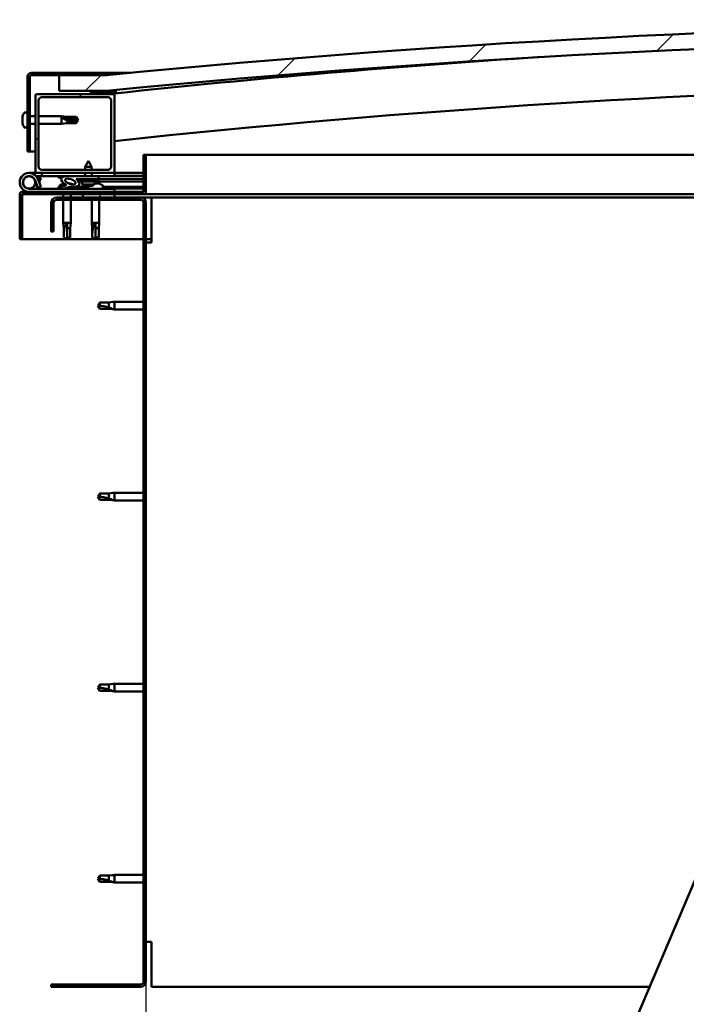
# Model space of a CAD drawing. Units: millimetres. Extents: x -6451 to 24374, y 3097 to 8837.
# Drawn here: x -6169 to -5746, y 6989 to 7613 of the extents above; entities that cross this region are included whole.
import ezdxf

# ---------------------------------------------------------------- set-up
doc = ezdxf.new("R2010")
doc.units = ezdxf.units.MM
doc.header["$LTSCALE"] = 25
for name, color, linetype, lineweight in [('Dimension (ISO)', 7, 'Continuous', 25), ('Hatch (ISO)', 7, 'Continuous', 18), ('Visible (ISO)', 7, 'Continuous', 50)]:
    doc.layers.add(name, color=color, linetype=linetype, lineweight=lineweight)
doc.styles.add('Note Text (ISO)', font='tahoma.ttf')
doc.dimstyles.new('Default (ISO)', dxfattribs={"dimscale": 25, "dimtxt": 3.5, "dimasz": 2.5, "dimexe": 3.175, "dimexo": 0, "dimgap": 0.762, "dimtad": 1, "dimrnd": 1e-08, "dimzin": 0, "dimtxsty": 'Note Text (ISO)', "dimcen": 0.09, "dimdle": 10, "dimclrd": 256, "dimclre": 256, "dimclrt": 256, "dimazin": 0, "dimtfac": 1.001486, "dimtmove": 0, "dimatfit": 3, "dimfxl": 1, "dimtolj": 1, "dimtzin": 0, "dimlwd": -1, "dimlwe": -1, "dimarcsym": 0})
pattern_1 = [(60, (0, 0), (-68.74075, 39.6875), [])]
pattern_2 = [(135.0002, (0, 0), (-56.1264, -56.1268), [])]
pattern_3 = [(45, (0, 0), (-56.1266, 56.1266), [])]

# ---------------------------------------------------------------- blocks, each defined once
blk = doc.blocks.new('*D8')
at = {"layer": 'Defpoints', "color": 0, "transparency": 16777216}
for p in [(-6088.75, 7003.68), (-3288.75, 7003.68), (-3288.75, 6584.05)]:
    blk.add_point(p, dxfattribs=at)
at = {"layer": 'Dimension (ISO)', "transparency": 16777216}
for p, q in [((-6088.75, 7003.68), (-6088.75, 6504.67)), ((-3288.75, 7003.68), (-3288.75, 6504.67)), ((-6026.25, 6584.05), (-3351.25, 6584.05))]:
    blk.add_line(p, q, dxfattribs=at)
for points in [[(-6026.25, 6594.46), (-6026.25, 6573.63), (-6088.75, 6584.05)], [(-3351.25, 6594.46), (-3351.25, 6573.63), (-3288.75, 6584.05)]]:
    blk.add_solid(points, dxfattribs=at)
at = {"layer": 'Dimension (ISO)', "transparency": 16777216, "insert": (-4714.51, 6694.59), "char_height": 87.5, "attachment_point": 1, "style": 'Note Text (ISO)'}
blk.add_mtext('\\A1;2800', dxfattribs=at)

msp = doc.modelspace()

# ---------------------------------------------------------------- hatches: boundary and pattern name
at = {"layer": 'Hatch (ISO)'}
h = msp.add_hatch(dxfattribs=at)
h.set_pattern_fill('ANSI31', color=256, scale=635, style=0)
h.set_pattern_definition(pattern_3)
edge = h.paths.add_edge_path()
edge.add_line((-4763.75, 7567.68), (-4733.75, 7567.68))
edge.add_line((-4733.75, 7567.68), (-4733.75, 7577.68))
edge.add_line((-4733.75, 7577.68), (-4763.75, 7577.68))
edge.add_ellipse((-5438.75, 690.77), major_axis=(675, 6886.91), ratio=1, start_angle=0, end_angle=11.195594)
edge.add_line((-6113.75, 7577.68), (-6143.75, 7577.68))
edge.add_line((-6143.75, 7577.68), (-6143.75, 7567.68))
edge.add_line((-6143.75, 7567.68), (-6113.75, 7567.68))
edge.add_ellipse((-5438.75, 680.77), major_axis=(-675, 6886.91), ratio=1, start_angle=348.804406, end_angle=360, ccw=False)
h = msp.add_hatch(dxfattribs=at)
h.set_pattern_fill('ANSI31', color=256, scale=635, angle=105.00025, style=0)
h.set_pattern_definition([(150.0002, (0, 0), (-39.6872, -68.74094), [])])
edge = h.paths.add_edge_path()
edge.add_line((-6113.75, 7579.18), (-6161.25, 7579.18))
edge.add_ellipse((-6161.25, 7576.68), major_axis=(0, 2.5), ratio=1, start_angle=0, end_angle=90)
edge.add_line((-6163.75, 7576.68), (-6163.75, 7529.18))
edge.add_line((-6163.75, 7529.18), (-6162.25, 7529.18))
edge.add_line((-6162.25, 7529.18), (-6162.25, 7576.68))
edge.add_ellipse((-6161.25, 7576.68), major_axis=(-1, 0), ratio=1, start_angle=270, end_angle=360, ccw=False)
edge.add_line((-6161.25, 7577.68), (-6143.75, 7577.68))
edge.add_line((-6143.75, 7577.68), (-6113.75, 7577.68))
edge.add_line((-6113.75, 7577.68), (-6113.75, 7579.18))
h = msp.add_hatch(dxfattribs=at)
h.set_pattern_fill('ANSI31', color=256, scale=635, style=0)
h.set_pattern_definition(pattern_3)
edge = h.paths.add_edge_path()
edge.add_line((-6109.75, 7565.68), (-6123.65, 7565.68))
edge.add_line((-6123.65, 7565.68), (-6157.75, 7565.68))
edge.add_ellipse((-6157.75, 7564.68), major_axis=(0, 1), ratio=1, start_angle=0, end_angle=90)
edge.add_line((-6158.75, 7564.68), (-6158.75, 7516.68))
edge.add_ellipse((-6157.75, 7516.68), major_axis=(-1, 0), ratio=1, start_angle=0, end_angle=90)
edge.add_line((-6157.75, 7515.68), (-6109.75, 7515.68))
edge.add_ellipse((-6109.75, 7516.68), major_axis=(0, -1), ratio=1, start_angle=0, end_angle=90)
edge.add_line((-6108.75, 7516.68), (-6108.75, 7564.68))
edge.add_ellipse((-6109.75, 7564.68), major_axis=(1, 0), ratio=1, start_angle=0, end_angle=90)
edge = h.paths.add_edge_path(flags=0)
edge.add_line((-6112.75, 7517.68), (-6154.75, 7517.68))
edge.add_ellipse((-6154.75, 7519.68), major_axis=(0, -2), ratio=1, start_angle=270, end_angle=360, ccw=False)
edge.add_line((-6156.75, 7519.68), (-6156.75, 7561.68))
edge.add_ellipse((-6154.75, 7561.68), major_axis=(-2, 0), ratio=1, start_angle=270, end_angle=360, ccw=False)
edge.add_line((-6154.75, 7563.68), (-6112.75, 7563.68))
edge.add_ellipse((-6112.75, 7561.68), major_axis=(0, 2), ratio=1, start_angle=270, end_angle=360, ccw=False)
edge.add_line((-6110.75, 7561.68), (-6110.75, 7519.68))
edge.add_ellipse((-6112.75, 7519.68), major_axis=(2, 0), ratio=1, start_angle=270, end_angle=360, ccw=False)
h = msp.add_hatch(dxfattribs=at)
h.set_pattern_fill('ANSI31', color=256, scale=635, angle=90.00021, style=0)
h.set_pattern_definition(pattern_2)
edge = h.paths.add_edge_path()
edge.add_line((-4768.65, 7565.68), (-4767.75, 7565.68))
edge.add_line((-4767.75, 7565.68), (-4753.85, 7565.68))
edge.add_ellipse((-4753.85, 7565.78), major_axis=(0, -0.1), ratio=1, start_angle=0, end_angle=90)
edge.add_line((-4753.75, 7565.78), (-4753.75, 7567.39))
edge.add_ellipse((-4753.85, 7567.39), major_axis=(0.1, 0), ratio=1, start_angle=0, end_angle=86.98358)
edge.add_ellipse((-4761.25, 7426.96), major_axis=(7.41, 140.53), ratio=1, start_angle=0, end_angle=6.03285)
edge.add_ellipse((-4768.65, 7567.39), major_axis=(-0.0053, 0.0999), ratio=1, start_angle=0, end_angle=86.98358)
edge.add_line((-4768.75, 7567.39), (-4768.75, 7565.78))
edge.add_ellipse((-4768.65, 7565.78), major_axis=(-0.1, 0), ratio=1, start_angle=0, end_angle=90)
edge = h.paths.add_edge_path(flags=0)
edge.add_line((-4767.75, 7566.37), (-4767.75, 7566.47))
edge.add_ellipse((-4761.25, 7355.27), major_axis=(-6.5, 211.2), ratio=1, start_angle=356.47438, end_angle=360, ccw=False)
edge.add_line((-4754.75, 7566.47), (-4754.75, 7566.37))
edge.add_line((-4754.75, 7566.37), (-4767.75, 7566.37))
edge = h.paths.add_edge_path()
edge.add_ellipse((-6116.25, 7426.96), major_axis=(7.41, 140.53), ratio=1, start_angle=0, end_angle=6.03285)
edge.add_ellipse((-6123.65, 7567.39), major_axis=(-0.0053, 0.0999), ratio=1, start_angle=0, end_angle=86.98358)
edge.add_line((-6123.75, 7567.39), (-6123.75, 7565.78))
edge.add_ellipse((-6123.65, 7565.78), major_axis=(-0.1, 0), ratio=1, start_angle=0, end_angle=90)
edge.add_line((-6123.65, 7565.68), (-6109.75, 7565.68))
edge.add_line((-6109.75, 7565.68), (-6108.85, 7565.68))
edge.add_ellipse((-6108.85, 7565.78), major_axis=(0, -0.1), ratio=1, start_angle=0, end_angle=90)
edge.add_line((-6108.75, 7565.78), (-6108.75, 7567.39))
edge.add_ellipse((-6108.85, 7567.39), major_axis=(0.1, 0), ratio=1, start_angle=0, end_angle=86.98358)
edge = h.paths.add_edge_path(flags=0)
edge.add_ellipse((-6116.25, 7355.27), major_axis=(-6.5, 211.2), ratio=1, start_angle=356.47438, end_angle=360)
edge.add_line((-6122.75, 7566.47), (-6122.75, 7566.37))
edge.add_line((-6122.75, 7566.37), (-6109.75, 7566.37))
edge.add_line((-6109.75, 7566.37), (-6109.75, 7566.47))
h = msp.add_hatch(dxfattribs=at)
h.set_pattern_fill('ANSI31', color=256, scale=635, angle=14.99998, style=0)
h.set_pattern_definition(pattern_1)
edge = h.paths.add_edge_path()
edge.add_ellipse((-6136.68, 7510.28), major_axis=(5.67, -1.95), ratio=0.5, start_angle=112.67817, end_angle=166.16787)
edge.add_line((-6141.96, 7512.85), (-6144.01, 7513.64))
edge.add_spline(control_points=[(-6144.01, 7513.64), (-6144.09, 7513.61), (-6144.18, 7513.56), (-6144.32, 7513.48), (-6144.39, 7513.43), (-6144.47, 7513.34), (-6144.49, 7513.31), (-6144.52, 7513.25), (-6144.53, 7513.22), (-6144.53, 7513.16), (-6144.52, 7513.12), (-6144.49, 7513.05), (-6144.47, 7513.01), (-6144.43, 7512.97)], knot_values=[-0.095078, -0.095078, -0.095078, -0.095078, -0.067507, -0.067507, -0.044884, -0.044884, -0.03299, -0.03299, -0.023933, -0.023933, -0.01425, -0.01425, 0, 0, 0, 0], degree=3, periodic=0)
edge.add_line((-6144.43, 7512.97), (-6142.35, 7512.26))
edge.add_ellipse((-6136.68, 7510.28), major_axis=(5.67, -1.95), ratio=0.5, start_angle=179.52448, end_angle=249.2058)
edge.add_spline(control_points=[(-6139.6, 7508.32), (-6139.55, 7508.31), (-6139.49, 7508.28), (-6139.41, 7508.25), (-6139.38, 7508.23), (-6139.34, 7508.2), (-6139.33, 7508.18), (-6139.32, 7508.16), (-6139.32, 7508.15), (-6139.31, 7508.13), (-6139.31, 7508.12), (-6139.32, 7508.09), (-6139.33, 7508.07), (-6139.36, 7508.04), (-6139.38, 7508.02), (-6139.55, 7507.88), (-6139.87, 7507.76), (-6141.06, 7507.38), (-6142.13, 7507.11), (-6143.55, 7506.69), (-6144.02, 7506.53), (-6144.41, 7506.34), (-6144.5, 7506.28), (-6144.59, 7506.21), (-6144.61, 7506.18), (-6144.64, 7506.14), (-6144.65, 7506.12), (-6144.65, 7506.09), (-6144.66, 7506.08), (-6144.65, 7506.05), (-6144.65, 7506.04), (-6144.63, 7506.01), (-6144.61, 7505.99), (-6144.56, 7505.95), (-6144.52, 7505.93), (-6144.33, 7505.84), (-6144.09, 7505.8), (-6142.87, 7505.65), (-6140.78, 7505.68), (-6137.83, 7506.46), (-6137.25, 7506.76), (-6136.62, 7506.99), (-6136.46, 7507.04), (-6136.09, 7507.06), (-6135.9, 7507.03), (-6135.65, 7506.95)], knot_values=[-1.196416, -1.196416, -1.196416, -1.196416, -1.168442, -1.168442, -1.153511, -1.153511, -1.146117, -1.146117, -1.140755, -1.140755, -1.135241, -1.135241, -1.127479, -1.127479, -1.113703, -1.113703, -1.024171, -1.024171, -0.857948, -0.857948, -0.763901, -0.763901, -0.736103, -0.736103, -0.725403, -0.725403, -0.719671, -0.719671, -0.71523, -0.71523, -0.710435, -0.710435, -0.703319, -0.703319, -0.689565, -0.689565, -0.632778, -0.632778, -0.31591, -0.31591, -0.146513, -0.146513, -0.078121, -0.078121, 0, 0, 0, 0], degree=3, periodic=0)
edge.add_ellipse((-6136.68, 7510.28), major_axis=(5.67, -1.95), ratio=0.5, start_angle=290.04812, end_angle=394.97455)
edge.add_ellipse((-6136.68, 7510.28), major_axis=(5.67, -1.95), ratio=0.5, start_angle=34.97455, end_angle=40.79812)
edge.add_ellipse((-6136.68, 7510.28), major_axis=(5.67, -1.95), ratio=0.5, start_angle=40.79812, end_angle=60.82422)
edge.add_line((-6133.06, 7511.81), (-6131.75, 7511.81))
edge.add_line((-6131.75, 7511.81), (-6118.75, 7511.83))
edge.add_line((-6118.75, 7511.83), (-6118.75, 7513.68))
edge.add_line((-6118.75, 7513.68), (-6137.97, 7513.65))
edge = h.paths.add_edge_path(flags=0)
edge.add_ellipse((-6136.68, 7510.28), major_axis=(-3.31, 1.14), ratio=0.428571, start_angle=0, end_angle=360)
h = msp.add_hatch(dxfattribs=at)
h.set_pattern_fill('ANSI31', color=256, scale=635, angle=90.00021, style=0)
h.set_pattern_definition(pattern_2)
h.paths.add_polyline_path([(-6131.75, 7511.81), (-6131.75, 7510.66), (-6131.75, 7510.31), (-6131.47, 7510.31), (-6118.75, 7510.33), (-6118.75, 7511.83)])
h = msp.add_hatch(dxfattribs=at)
h.set_pattern_fill('ANSI31', color=256, scale=635, angle=75.00018, style=0)
h.set_pattern_definition([(120.0002, (0, 0), (-68.74064, -39.6877), [])])
edge = h.paths.add_edge_path()
edge.add_line((-6148.75, 7496.68), (-6148.75, 7478.68))
edge.add_line((-6148.75, 7478.68), (-6147.25, 7478.68))
edge.add_line((-6147.25, 7478.68), (-6147.25, 7496.68))
edge.add_ellipse((-6145.25, 7496.68), major_axis=(-2, 0), ratio=1, start_angle=270, end_angle=360, ccw=False)
edge.add_line((-6145.25, 7498.68), (-6092.25, 7498.68))
edge.add_ellipse((-6092.25, 7496.68), major_axis=(0, 2), ratio=1, start_angle=270, end_angle=360, ccw=False)
edge.add_line((-6090.25, 7496.68), (-6090.25, 7003.68))
edge.add_ellipse((-6092.25, 7003.68), major_axis=(2, 0), ratio=1, start_angle=270, end_angle=360, ccw=False)
edge.add_line((-6092.25, 7001.68), (-6148.75, 7001.68))
edge.add_line((-6148.75, 7001.68), (-6148.75, 7000.18))
edge.add_line((-6148.75, 7000.18), (-6092.25, 7000.18))
edge.add_ellipse((-6092.25, 7003.68), major_axis=(0, -3.5), ratio=1, start_angle=0, end_angle=90)
edge.add_line((-6088.75, 7003.68), (-6088.75, 7496.68))
edge.add_ellipse((-6092.25, 7496.68), major_axis=(3.5, 0), ratio=1, start_angle=0, end_angle=90)
edge.add_line((-6092.25, 7500.18), (-6108.75, 7500.18))
edge.add_line((-6108.75, 7500.18), (-6128.75, 7500.18))
edge.add_line((-6128.75, 7500.18), (-6145.25, 7500.18))
edge.add_ellipse((-6145.25, 7496.68), major_axis=(0, 3.5), ratio=1, start_angle=0, end_angle=90)
h = msp.add_hatch(dxfattribs=at)
h.set_pattern_fill('ANSI31', color=256, scale=635, angle=14.99998, style=0)
h.set_pattern_definition(pattern_1)
h.paths.add_polyline_path([(-6108.75, 7500.18), (-6108.75, 7502.18), (-6128.75, 7502.18), (-6128.75, 7500.18)])
h.paths.add_polyline_path([(-4748.75, 7500.18), (-4748.75, 7501.68), (-4748.75, 7502.18), (-4768.75, 7502.18), (-4768.75, 7501.68), (-4768.75, 7500.18)])

# ---------------------------------------------------------------- linework, layer by layer
at = {"layer": 'Visible (ISO)'}
for p, q in [((-6113.75, 7579.18), (-6161.25, 7579.18)), ((-6161.25, 7577.68), (-6113.75, 7577.68)), ((-6113.75, 7577.68), (-6143.75, 7577.68)), ((-6143.75, 7577.68), (-6143.75, 7567.68)), ((-6113.75, 7579.18), (-6098.27, 7579.18)), ((-6113.75, 7577.68), (-6113.75, 7579.18)), ((-6163.75, 7576.68), (-6163.75, 7529.18)), ((-6162.25, 7529.18), (-6162.25, 7576.68)), ((-6109.75, 7565.68), (-6157.75, 7565.68)), ((-6143.75, 7567.68), (-6113.75, 7567.68)), ((-6123.75, 7567.39), (-6123.75, 7565.78)), ((-6123.65, 7565.68), (-6108.85, 7565.68)), ((-6122.75, 7566.37), (-6122.75, 7566.47)), ((-6109.75, 7566.37), (-6122.75, 7566.37)), ((-6109.75, 7566.47), (-6109.75, 7566.37)), ((-6108.75, 7565.68), (-6108.85, 7565.68)), ((-6108.75, 7565.78), (-6108.75, 7567.39)), ((-6108.75, 7565.78), (-6108.75, 7564.68)), ((-6107.75, 7567.49), (-6107.75, 7567.68)), ((-6107.75, 7567.39), (-6107.75, 7567.49)), ((-6107.75, 7567.39), (-6107.75, 7566.13)), ((-6158.75, 7564.68), (-6158.75, 7516.68)), ((-6156.75, 7519.68), (-6156.75, 7561.68)), ((-6154.75, 7563.68), (-6112.75, 7563.68)), ((-6110.75, 7561.68), (-6110.75, 7519.68)), ((-6108.75, 7516.68), (-6108.75, 7564.68)), ((-6165.64, 7553.93), (-6163.75, 7553.93)), ((-6166.99, 7550.91), (-6166.99, 7551.39)), ((-6166.99, 7550.91), (-6166.99, 7550.85)), ((-6166.99, 7550.73), (-6166.99, 7550.85)), ((-6166.99, 7550.61), (-6166.99, 7550.73)), ((-6166.99, 7550.73), (-6166.98, 7550.73)), ((-6166.99, 7548.85), (-6166.99, 7550.61)), ((-6166.99, 7548.44), (-6166.99, 7548.85)), ((-6166.99, 7547.13), (-6166.99, 7548.44)), ((-6166.99, 7547.13), (-6166.99, 7547.01)), ((-6166.99, 7546.97), (-6166.99, 7547.01)), ((-6162.25, 7551.58), (-6158.75, 7551.58)), ((-6162.25, 7546.78), (-6158.75, 7546.78)), ((-6156.75, 7551.58), (-6142.25, 7551.58)), ((-6156.75, 7546.78), (-6142.25, 7546.78)), ((-6142.25, 7546.78), (-6142.25, 7551.58)), ((-6138.68, 7551.23), (-6142.25, 7551.58)), ((-6138.68, 7547.13), (-6142.25, 7546.78)), ((-6141.32, 7550.84), (-6138.68, 7550.65)), ((-6138.68, 7550.65), (-6138.68, 7551.23)), ((-6138.68, 7551.23), (-6132.93, 7551.23)), ((-6138.68, 7550.65), (-6132.93, 7550.65)), ((-6138.68, 7547.13), (-6138.68, 7548.94)), ((-6138.68, 7547.13), (-6132.93, 7547.13)), ((-6132.93, 7550.65), (-6132.93, 7551.23)), ((-6131.75, 7549.18), (-6132.93, 7551.23)), ((-6132.93, 7550.65), (-6131.75, 7549.18)), ((-6131.75, 7549.18), (-6132.93, 7547.13)), ((-6132.93, 7547.13), (-6132.93, 7547.85)), ((-6165.64, 7544.43), (-6163.75, 7544.43)), ((-6163.75, 7529.18), (-6162.25, 7529.18)), ((-6158.75, 7529.18), (-6162.25, 7529.18)), ((-6125.26, 7523.32), (-6127.36, 7519.62)), ((-6125.26, 7523.32), (-6123.16, 7519.63)), ((-6090.25, 7527.18), (-6090.25, 7503.78)), ((-6088.75, 7527.18), (-6090.25, 7527.18)), ((-6088.75, 7527.18), (-5546.09, 7527.18)), ((-6088.75, 7503.78), (-6088.75, 7527.18)), ((-6162.75, 7515.68), (-6157.75, 7515.68)), ((-6157.75, 7515.68), (-6109.75, 7515.68)), ((-6112.75, 7517.68), (-6154.75, 7517.68)), ((-6154.75, 7515.68), (-6154.75, 7513.68)), ((-6123.16, 7519.63), (-6127.36, 7519.62)), ((-6127.36, 7517.68), (-6127.36, 7519.62)), ((-6127.35, 7513.67), (-6127.35, 7515.68)), ((-6123.16, 7517.68), (-6123.16, 7519.63)), ((-6123.15, 7513.67), (-6123.15, 7515.68)), ((-6109.75, 7515.68), (-6108.75, 7515.68)), ((-6108.75, 7515.68), (-6108.75, 7513.68)), ((-6090.25, 7515.68), (-6108.75, 7515.68)), ((-6158.99, 7511.05), (-6157.22, 7506.18)), ((-6158.99, 7508.31), (-6158.49, 7509.68)), ((-6154.75, 7513.68), (-6158.28, 7513.68)), ((-6157.46, 7512.51), (-6157.22, 7513.18)), ((-6157.22, 7513.18), (-6155.34, 7512.5)), ((-6155.34, 7506.86), (-6157.11, 7511.73)), ((-6155.34, 7512.5), (-6156.37, 7509.68)), ((-6154.75, 7513.68), (-6139.9, 7513.68)), ((-6144.43, 7512.97), (-6142.35, 7512.26)), ((-6140.13, 7513.65), (-6144.01, 7513.64)), ((-6141.96, 7512.85), (-6144.01, 7513.64)), ((-6140.96, 7508.92), (-6140.76, 7508.92)), ((-6140.62, 7508.92), (-6140.76, 7508.92)), ((-6140.62, 7508.92), (-6140.54, 7508.92)), ((-6140.54, 7508.92), (-6140.53, 7508.92)), ((-6138.21, 7513.68), (-6127.35, 7513.68)), ((-6118.75, 7513.68), (-6137.97, 7513.65)), ((-6137.32, 7508.92), (-6136.96, 7508.92)), ((-6136.96, 7508.92), (-6136.88, 7508.92)), ((-6136.74, 7508.92), (-6136.88, 7508.92)), ((-6136.74, 7508.92), (-6136.54, 7508.92)), ((-6133.06, 7511.81), (-6118.75, 7511.83)), ((-6118.75, 7511.83), (-6131.75, 7511.81)), ((-6131.75, 7511.81), (-6131.75, 7510.31)), ((-6131.75, 7510.31), (-6118.75, 7510.33)), ((-6129.08, 7508.47), (-6129.25, 7510.32)), ((-6123.15, 7513.68), (-6108.75, 7513.68)), ((-6121.4, 7508.48), (-6121.25, 7510.33)), ((-6121.37, 7508.92), (-6120.96, 7508.92)), ((-6120.54, 7508.92), (-6118.96, 7508.92)), ((-6118.96, 7508.92), (-6118.88, 7508.92)), ((-6118.74, 7508.92), (-6118.88, 7508.92)), ((-6118.75, 7511.83), (-6118.75, 7513.68)), ((-6118.75, 7511.83), (-6090.25, 7511.87)), ((-6118.75, 7511.83), (-6090.25, 7511.87)), ((-6118.75, 7510.33), (-6118.75, 7511.83)), ((-6118.75, 7510.33), (-6090.25, 7510.37)), ((-6118.74, 7508.92), (-6118.54, 7508.92)), ((-6108.75, 7513.77), (-6090.25, 7513.8)), ((-6108.75, 7513.69), (-6090.25, 7513.72)), ((-6090.35, 7503.68), (-6167.15, 7503.68)), ((-6108.75, 7505.68), (-6162.75, 7505.68)), ((-6157.22, 7506.18), (-6155.34, 7506.86)), ((-6143.5, 7507.57), (-6143.5, 7506.7)), ((-6143.5, 7505.74), (-6143.5, 7505.68)), ((-6134, 7506.85), (-6134, 7505.68)), ((-6134, 7506.84), (-6125.5, 7506.85)), ((-6134, 7505.73), (-6125.5, 7505.74)), ((-6121.4, 7508.48), (-6129.08, 7508.47)), ((-6127.38, 7507.59), (-6127.36, 7507.59)), ((-6125.95, 7507.29), (-6125.95, 7507.31)), ((-6125.71, 7507.6), (-6124.77, 7507.6)), ((-6125.54, 7507.31), (-6125.52, 7507.6)), ((-6125.5, 7507.57), (-6125.5, 7505.68)), ((-6124.94, 7507.31), (-6124.96, 7507.6)), ((-6124.53, 7507.29), (-6124.53, 7507.31)), ((-6123.12, 7507.6), (-6123.1, 7507.6)), ((-6116, 7507.57), (-6116, 7505.68)), ((-6116, 7506.87), (-6090.25, 7506.9)), ((-6116, 7505.75), (-6090.25, 7505.79)), ((-6108.75, 7503.68), (-6108.75, 7505.68)), ((-6168.75, 7502.18), (-6168.75, 7502.18)), ((-6168.75, 7502.08), (-6168.75, 7502.18)), ((-6168.75, 7502.08), (-6168.75, 7473.68)), ((-6167.25, 7473.68), (-6167.25, 7502.08)), ((-6167.15, 7502.18), (-6090.35, 7502.18)), ((-6148.75, 7496.68), (-6148.75, 7478.68)), ((-6147.25, 7478.68), (-6147.25, 7496.68)), ((-6092.25, 7500.18), (-6145.25, 7500.18)), ((-6145.25, 7498.68), (-6092.25, 7498.68)), ((-6141.15, 7502.18), (-6141.15, 7500.18)), ((-6141.15, 7498.68), (-6141.15, 7484.18)), ((-6136.35, 7502.18), (-6136.35, 7500.18)), ((-6136.35, 7498.68), (-6136.35, 7484.18)), ((-6108.75, 7502.18), (-6128.75, 7502.18)), ((-6128.75, 7502.18), (-6128.75, 7500.18)), ((-6128.75, 7500.18), (-6108.75, 7500.18)), ((-6123.15, 7498.68), (-6123.15, 7484.18)), ((-6118.35, 7498.68), (-6118.35, 7484.18)), ((-6108.75, 7500.18), (-6108.75, 7502.18)), ((-6085.25, 7500.18), (-6092.25, 7500.18)), ((-5556.69, 7502.18), (-6090.35, 7502.18)), ((-6090.25, 7496.68), (-6090.25, 7003.68)), ((-6088.75, 7003.68), (-6088.75, 7496.68)), ((-5557.54, 7500.18), (-6085.25, 7500.18)), ((-6085.25, 7500.18), (-6085.25, 7496.68)), ((-6085.25, 7496.68), (-6085.25, 7471.68)), ((-6141.15, 7484.18), (-6136.35, 7484.18)), ((-6140.8, 7480.61), (-6141.15, 7484.18)), ((-6136.7, 7480.61), (-6136.35, 7484.18)), ((-6123.15, 7484.18), (-6118.35, 7484.18)), ((-6122.8, 7480.61), (-6123.15, 7484.18)), ((-6118.7, 7480.61), (-6118.35, 7484.18)), ((-6148.75, 7478.68), (-6147.25, 7478.68)), ((-6140.8, 7480.61), (-6140.38, 7480.61)), ((-6140.8, 7480.61), (-6140.8, 7474.86)), ((-6138.75, 7483.25), (-6138.75, 7480.61)), ((-6138.75, 7480.61), (-6138.75, 7474.86)), ((-6138.75, 7480.61), (-6136.7, 7480.61)), ((-6136.7, 7480.61), (-6136.7, 7474.86)), ((-6122.8, 7480.61), (-6122.38, 7480.61)), ((-6122.8, 7480.61), (-6122.8, 7474.86)), ((-6120.75, 7483.25), (-6120.75, 7480.61)), ((-6120.75, 7480.61), (-6120.75, 7474.86)), ((-6120.75, 7480.61), (-6118.7, 7480.61)), ((-6118.7, 7480.61), (-6118.7, 7474.86)), ((-6168.75, 7473.68), (-6167.25, 7473.68)), ((-6090.25, 7473.68), (-6167.25, 7473.68)), ((-6140.8, 7474.86), (-6140.8, 7474.86)), ((-6138.75, 7473.68), (-6140.8, 7474.86)), ((-6138.75, 7474.86), (-6138.75, 7473.68)), ((-6138.75, 7474.86), (-6136.7, 7474.86)), ((-6138.75, 7473.68), (-6136.7, 7474.86)), ((-6122.8, 7474.86), (-6122.8, 7474.86)), ((-6120.75, 7473.68), (-6122.8, 7474.86)), ((-6120.75, 7474.86), (-6120.75, 7473.68)), ((-6120.75, 7474.86), (-6118.7, 7474.86)), ((-6120.75, 7473.68), (-6118.7, 7474.86)), ((-6085.25, 7473.68), (-6088.75, 7473.68)), ((-6088.75, 7471.68), (-6085.25, 7471.68)), ((-6109.68, 7433.99), (-6108.75, 7434.08)), ((-6108.75, 7434.08), (-6108.75, 7429.28)), ((-6090.25, 7434.08), (-6108.75, 7434.08)), ((-6118.07, 7433.73), (-6119.25, 7431.68)), ((-6118.07, 7429.63), (-6119.25, 7431.68)), ((-6118.07, 7433.73), (-6118.07, 7431.55)), ((-6112.32, 7433.73), (-6118.07, 7433.73)), ((-6112.32, 7429.63), (-6118.07, 7429.63)), ((-6109.68, 7433.99), (-6112.32, 7433.73)), ((-6112.32, 7433.73), (-6112.32, 7430.44)), ((-6109.68, 7429.37), (-6112.32, 7429.63)), ((-6109.68, 7429.37), (-6108.75, 7429.28)), ((-6090.25, 7429.28), (-6108.75, 7429.28)), ((-6118.07, 7312.73), (-6119.25, 7310.68)), ((-6118.07, 7308.63), (-6119.25, 7310.68)), ((-6118.07, 7312.73), (-6118.07, 7310.55)), ((-6112.32, 7312.73), (-6118.07, 7312.73)), ((-6109.68, 7312.99), (-6112.32, 7312.73)), ((-6112.32, 7312.73), (-6112.32, 7309.44)), ((-6109.68, 7312.99), (-6108.75, 7313.08)), ((-6108.75, 7313.08), (-6108.75, 7308.28)), ((-6090.25, 7313.08), (-6108.75, 7313.08)), ((-6112.32, 7308.63), (-6118.07, 7308.63)), ((-6109.68, 7308.37), (-6112.32, 7308.63)), ((-6109.68, 7308.37), (-6108.75, 7308.28)), ((-6090.25, 7308.28), (-6108.75, 7308.28)), ((-5911.87, 6664.95), (-5661.14, 7255.97)), ((-6118.07, 7191.73), (-6119.25, 7189.68)), ((-6118.07, 7191.73), (-6118.07, 7189.55)), ((-6112.32, 7191.73), (-6118.07, 7191.73)), ((-6109.68, 7191.99), (-6112.32, 7191.73)), ((-6112.32, 7191.73), (-6112.32, 7188.44)), ((-6109.68, 7191.99), (-6108.75, 7192.08)), ((-6108.75, 7192.08), (-6108.75, 7187.28)), ((-6090.25, 7192.08), (-6108.75, 7192.08)), ((-6118.07, 7187.63), (-6119.25, 7189.68)), ((-6112.32, 7187.63), (-6118.07, 7187.63)), ((-6109.68, 7187.37), (-6112.32, 7187.63)), ((-6109.68, 7187.37), (-6108.75, 7187.28)), ((-6090.25, 7187.28), (-6108.75, 7187.28)), ((-6118.07, 7070.73), (-6119.25, 7068.68)), ((-6118.07, 7066.63), (-6119.25, 7068.68)), ((-6118.07, 7070.73), (-6118.07, 7068.55)), ((-6112.32, 7070.73), (-6118.07, 7070.73)), ((-6112.32, 7066.63), (-6118.07, 7066.63)), ((-6109.68, 7070.99), (-6112.32, 7070.73)), ((-6112.32, 7070.73), (-6112.32, 7067.44)), ((-6109.68, 7066.37), (-6112.32, 7066.63)), ((-6109.68, 7070.99), (-6108.75, 7071.08)), ((-6109.68, 7066.37), (-6108.75, 7066.28)), ((-6108.75, 7071.08), (-6108.75, 7066.28)), ((-6090.25, 7071.08), (-6108.75, 7071.08)), ((-6090.25, 7066.28), (-6108.75, 7066.28)), ((-6085.25, 7028.68), (-6088.75, 7028.68)), ((-6085.25, 7028.68), (-6085.25, 7003.68)), ((-6085.25, 7000.18), (-6085.25, 7003.68)), ((-6092.25, 7001.68), (-6148.75, 7001.68)), ((-6148.75, 7001.68), (-6148.75, 7000.18)), ((-6148.75, 7000.18), (-6092.25, 7000.18)), ((-6085.25, 7000.18), (-5769.66, 7000.18))]:
    msp.add_line(p, q, dxfattribs=at)
msp.add_circle((-6162.75, 7509.68), 3.9, dxfattribs=at)
for centre, radius, start, end in [((-5438.75, 690.77), 6919.91, 84.402203, 95.597797), ((-5438.75, 680.77), 6919.91, 84.402203, 95.597797), ((-5438.75, 1319.13), 6282.72, 93.645616, 96.121759), ((-6161.25, 7576.68), 2.5, 90, 180), ((-6161.25, 7576.68), 1, 90, 180), ((-6157.75, 7564.68), 1, 90, 180), ((-6123.65, 7567.39), 0.1, 93.01642, 180), ((-6123.65, 7565.78), 0.1, 180, 270), ((-6116.25, 7426.96), 140.73, 86.98358, 93.01642), ((-6116.25, 7355.27), 211.3, 88.23719, 91.76281), ((-6109.75, 7564.68), 1, 0, 90), ((-6108.85, 7567.39), 0.1, 0, 86.98358), ((-6108.85, 7565.78), 0.1, 270, 0), ((-5438.75, 1319.13), 6252.72, 91.009818, 96.151243), ((-6154.75, 7561.68), 2, 90, 180), ((-6112.75, 7561.68), 2, 0, 90), ((-6159.3, 7549.18), 8, 144.31467, 163.99232), ((-6165.64, 7553.73), 0.2, 90, 144.31467), ((-6159.3, 7549.18), 8, 196.00768, 215.68533), ((-6165.64, 7544.63), 0.2, 215.68533, 270), ((-6162.75, 7509.68), 6, 20, 270), ((-6157.75, 7516.68), 1, 180, 270), ((-6154.75, 7519.68), 2, 180, 270), ((-6112.75, 7519.68), 2, 270, 0), ((-6109.75, 7516.68), 1, 270, 0), ((-6162.75, 7509.68), 4, 20, 270), ((-6138.75, 7501.23), 8, 106.00768, 125.68533), ((-6138.75, 7501.23), 8, 64.98648, 73.99232), ((-6120.75, 7501.23), 8, 54.31467, 73.99232), ((-6167.15, 7502.08), 1.6, 90, 180), ((-6162.75, 7509.68), 4, 270, 340), ((-6162.75, 7509.68), 6, 318.18969, 331.81031), ((-6143.3, 7507.57), 0.2, 125.68533, 180), ((-6125.25, 7513.72), 6.5, 233.88735, 250.20145), ((-6127.38, 7507.8), 0.206, 250.20145, 270.08297), ((-6125.3, 7507.57), 0.2, 171.03494, 180), ((-6123.1, 7507.81), 0.206, 270.08297, 289.9645), ((-6125.25, 7513.72), 6.5, 289.9645, 306.2786), ((-6116.2, 7507.57), 0.2, 0, 54.31467), ((-6090.35, 7503.78), 0.1, 270, 0), ((-6090.35, 7503.78), 1.6, 270, 0), ((-6167.15, 7502.08), 0.1, 90, 180), ((-6145.25, 7496.68), 3.5, 90, 180), ((-6145.25, 7496.68), 2, 90, 180), ((-6092.25, 7496.68), 3.5, 0, 90), ((-6092.25, 7496.68), 2, 0, 90), ((-6092.25, 7003.68), 2, 270, 0), ((-6092.25, 7003.68), 3.5, 270, 0)]:
    msp.add_arc(centre, radius, start, end, dxfattribs=at)
for centre, major_axis, ratio, start_param, end_param in [((-6131.75, 7564.27), (21, 0), 0.718666, 4.239024, 4.712389), ((-6136.68, 7510.28), (5.67, -1.95), 0.5, 3.133293, 4.349462), ((-6136.68, 7510.28), (5.67, -1.95), 0.5, 1.966605, 2.900176), ((-6136.68, 7510.28), (5.67, -1.95), 0.5, 5.062295, 7.344768), ((-6125.33, 7513.68), (-2.83, 5.83), 0.979749, 2.351624, 2.529771), ((-6126.96, 7512.18), (3.84, -4.25), 0.664926, 5.510896, 5.582433), ((-6123.2, 7512.19), (-3.43, -4.58), 0.554863, 0.162804, 0.234341), ((-6126.21, 7506.96), (-0.224, -0.452), 0.299538, 2.511352, 2.574157), ((-6124.81, 7513.68), (-0.57, -6.46), 0.180266, 5.951633, 6.12978), ((-6125.69, 7513.68), (0.58, -6.46), 0.180266, 0.153405, 0.331552), ((-6123.54, 7512.19), (3.83, 4.26), 0.664926, 3.842345, 3.913882), ((-6127.3, 7512.18), (3.45, -4.57), 0.554863, 6.048844, 6.120382), ((-6124.27, 7506.97), (-0.226, 0.452), 0.299538, 0.567435, 0.630241), ((-6125.17, 7513.68), (-2.81, -5.84), 0.979749, 0.611822, 0.789969)]:
    msp.add_ellipse(centre, major_axis=major_axis, ratio=ratio, start_param=start_param, end_param=end_param, dxfattribs=at)
msp.add_ellipse((-6136.68, 7510.28), major_axis=(-3.31, 1.14), ratio=0.428571, dxfattribs=at)
for points, knots in [([(-6113.75, 7577.68), (-6113.72, 7577.68), (-6113.68, 7577.69), (-6113.51, 7577.7), (-6113.35, 7577.72), (-6113.11, 7577.74), (-6113.03, 7577.75), (-6112.96, 7577.76), (-6112.94, 7577.76), (-6112.93, 7577.76), (-6112.93, 7577.76), (-6112.93, 7577.76), (-6112.93, 7577.76), (-6112.93, 7577.76), (-6112.93, 7577.76), (-6112.93, 7577.76), (-6112.93, 7577.76), (-6112.93, 7577.76), (-6112.93, 7577.76), (-6112.93, 7577.76), (-6112.93, 7577.76), (-6112.93, 7577.76), (-6112.93, 7577.76), (-6112.95, 7577.76), (-6112.97, 7577.76), (-6113.01, 7577.75), (-6113.04, 7577.75), (-6113.15, 7577.74), (-6113.24, 7577.73), (-6113.47, 7577.71), (-6113.61, 7577.69), (-6113.75, 7577.68)], [0.2737002, 0.2737002, 0.2737002, 0.2737002, 0.4531081, 0.4531081, 0.7243303, 0.7243303, 0.927766, 0.927766, 1.0040023, 1.0040023, 1.004449, 1.004449, 1.0048029, 1.0048029, 1.004892, 1.004892, 1.0049143, 1.0049143, 1.0049366, 1.0049366, 1.0049816, 1.0049816, 1.0053417, 1.0053417, 1.0110026, 1.0110026, 1.0194933, 1.0194933, 1.0449651, 1.0449651, 1.0878614, 1.0878614, 1.0878614, 1.0878614]), ([(-6166.99, 7550.91), (-6166.98, 7550.89), (-6166.98, 7550.87), (-6166.98, 7550.81), (-6166.98, 7550.76), (-6166.98, 7550.68), (-6166.99, 7550.65), (-6166.99, 7550.61)], [0.17438702, 0.17438702, 0.17438702, 0.17438702, 0.18896797, 0.18896797, 0.20586323, 0.20586323, 0.21737852, 0.21737852, 0.21737852, 0.21737852]), ([(-6166.99, 7548.85), (-6166.98, 7548.81), (-6166.98, 7548.76), (-6166.98, 7548.64), (-6166.98, 7548.59), (-6166.98, 7548.5), (-6166.99, 7548.47), (-6166.99, 7548.44)], [0.17438702, 0.17438702, 0.17438702, 0.17438702, 0.18896797, 0.18896797, 0.20586323, 0.20586323, 0.21737852, 0.21737852, 0.21737852, 0.21737852]), ([(-6166.99, 7547.13), (-6166.98, 7547.09), (-6166.98, 7547.06), (-6166.98, 7547.02), (-6166.98, 7547), (-6166.98, 7547), (-6166.99, 7547), (-6166.99, 7547.01)], [0.17438702, 0.17438702, 0.17438702, 0.17438702, 0.18896797, 0.18896797, 0.20586323, 0.20586323, 0.21737852, 0.21737852, 0.21737852, 0.21737852]), ([(-6138.68, 7548.94), (-6138.94, 7549.03), (-6139.19, 7549.12), (-6139.77, 7549.38), (-6140.09, 7549.54), (-6140.67, 7549.92), (-6140.97, 7550.16), (-6141.2, 7550.47), (-6141.24, 7550.55), (-6141.31, 7550.7), (-6141.32, 7550.78), (-6141.32, 7550.84)], [0.9722954, 0.9722954, 0.9722954, 0.9722954, 1.054543, 1.054543, 1.1645704, 1.1645704, 1.2620554, 1.2620554, 1.289972, 1.289972, 1.3178886, 1.3178886, 1.3178886, 1.3178886]), ([(-6132.93, 7547.85), (-6133.27, 7547.87), (-6133.61, 7547.89), (-6134.69, 7547.98), (-6135.43, 7548.07), (-6136.89, 7548.35), (-6137.59, 7548.54), (-6138.4, 7548.83), (-6138.54, 7548.88), (-6138.68, 7548.94)], [1.0296095, 1.0296095, 1.0296095, 1.0296095, 1.1266468, 1.1266468, 1.3399415, 1.3399415, 1.5532361, 1.5532361, 1.5988171, 1.5988171, 1.5988171, 1.5988171]), ([(-6144.01, 7513.64), (-6144.09, 7513.61), (-6144.18, 7513.56), (-6144.32, 7513.48), (-6144.39, 7513.43), (-6144.47, 7513.34), (-6144.49, 7513.31), (-6144.52, 7513.25), (-6144.53, 7513.22), (-6144.53, 7513.16), (-6144.52, 7513.12), (-6144.49, 7513.05), (-6144.47, 7513.01), (-6144.43, 7512.97)], [-0.09507755, -0.09507755, -0.09507755, -0.09507755, -0.0675068, -0.0675068, -0.04488373, -0.04488373, -0.03299032, -0.03299032, -0.0239334, -0.0239334, -0.01425003, -0.01425003, 0, 0, 0, 0]), ([(-6140.54, 7508.92), (-6140.59, 7508.91), (-6140.63, 7508.91), (-6140.7, 7508.91), (-6140.72, 7508.91), (-6140.75, 7508.91), (-6140.76, 7508.92), (-6140.76, 7508.92)], [0.17438702, 0.17438702, 0.17438702, 0.17438702, 0.18896797, 0.18896797, 0.20586323, 0.20586323, 0.21737851, 0.21737851, 0.21737851, 0.21737851]), ([(-6136.74, 7508.92), (-6136.74, 7508.91), (-6136.75, 7508.91), (-6136.79, 7508.91), (-6136.83, 7508.91), (-6136.89, 7508.91), (-6136.92, 7508.92), (-6136.96, 7508.92)], [0.17438702, 0.17438702, 0.17438702, 0.17438702, 0.18896797, 0.18896797, 0.20586323, 0.20586323, 0.21737852, 0.21737852, 0.21737852, 0.21737852]), ([(-6120.54, 7508.92), (-6120.58, 7508.91), (-6120.63, 7508.91), (-6120.74, 7508.91), (-6120.8, 7508.91), (-6120.89, 7508.91), (-6120.93, 7508.92), (-6120.96, 7508.92)], [0.17438702, 0.17438702, 0.17438702, 0.17438702, 0.18896797, 0.18896797, 0.20586323, 0.20586323, 0.21737852, 0.21737852, 0.21737852, 0.21737852]), ([(-6118.74, 7508.92), (-6118.74, 7508.91), (-6118.75, 7508.91), (-6118.79, 7508.91), (-6118.83, 7508.91), (-6118.89, 7508.91), (-6118.92, 7508.92), (-6118.96, 7508.92)], [0.17438702, 0.17438702, 0.17438702, 0.17438702, 0.18896797, 0.18896797, 0.20586323, 0.20586323, 0.21737852, 0.21737852, 0.21737852, 0.21737852]), ([(-6139.6, 7508.32), (-6139.55, 7508.31), (-6139.49, 7508.28), (-6139.41, 7508.25), (-6139.38, 7508.23), (-6139.34, 7508.2), (-6139.33, 7508.18), (-6139.32, 7508.16), (-6139.32, 7508.15), (-6139.31, 7508.13), (-6139.31, 7508.12), (-6139.32, 7508.09), (-6139.33, 7508.07), (-6139.36, 7508.04), (-6139.38, 7508.02), (-6139.55, 7507.88), (-6139.87, 7507.76), (-6141.06, 7507.38), (-6142.13, 7507.11), (-6143.55, 7506.69), (-6144.02, 7506.53), (-6144.41, 7506.34), (-6144.5, 7506.28), (-6144.59, 7506.21), (-6144.61, 7506.18), (-6144.64, 7506.14), (-6144.65, 7506.12), (-6144.65, 7506.09), (-6144.66, 7506.08), (-6144.65, 7506.05), (-6144.65, 7506.04), (-6144.63, 7506.01), (-6144.61, 7505.99), (-6144.56, 7505.95), (-6144.52, 7505.93), (-6144.33, 7505.84), (-6144.09, 7505.8), (-6142.87, 7505.65), (-6140.78, 7505.68), (-6137.83, 7506.46), (-6137.25, 7506.76), (-6136.62, 7506.99), (-6136.46, 7507.04), (-6136.09, 7507.06), (-6135.9, 7507.03), (-6135.65, 7506.95)], [-1.196416, -1.196416, -1.196416, -1.196416, -1.168442, -1.168442, -1.153511, -1.153511, -1.146117, -1.146117, -1.140755, -1.140755, -1.135241, -1.135241, -1.127479, -1.127479, -1.113703, -1.113703, -1.024171, -1.024171, -0.857948, -0.857948, -0.763901, -0.763901, -0.736103, -0.736103, -0.725403, -0.725403, -0.719671, -0.719671, -0.71523, -0.71523, -0.710435, -0.710435, -0.703319, -0.703319, -0.689565, -0.689565, -0.632778, -0.632778, -0.31591, -0.31591, -0.146513, -0.146513, -0.078121, -0.078121, 0, 0, 0, 0]), ([(-6125.95, 7507.29), (-6125.95, 7507.29), (-6125.95, 7507.29), (-6125.95, 7507.28), (-6125.96, 7507.28), (-6125.99, 7507.28), (-6126.01, 7507.28), (-6126.06, 7507.28), (-6126.1, 7507.29), (-6126.17, 7507.29), (-6126.21, 7507.3), (-6126.26, 7507.31), (-6126.28, 7507.31), (-6126.3, 7507.31)], [0.02178159, 0.02178159, 0.02178159, 0.02178159, 0.02232447, 0.02232447, 0.03332398, 0.03332398, 0.04432349, 0.04432349, 0.05536276, 0.05536276, 0.06640202, 0.06640202, 0.07177151, 0.07177151, 0.07177151, 0.07177151]), ([(-6125.55, 7507.32), (-6125.54, 7507.31), (-6125.54, 7507.3), (-6125.56, 7507.29), (-6125.58, 7507.29), (-6125.62, 7507.28), (-6125.65, 7507.28), (-6125.71, 7507.28), (-6125.75, 7507.28), (-6125.8, 7507.28), (-6125.82, 7507.29), (-6125.84, 7507.29)], [0, 0, 0, 0, 0.01116716, 0.01116716, 0.02233431, 0.02233431, 0.03329353, 0.03329353, 0.04425275, 0.04425275, 0.04996652, 0.04996652, 0.04996652, 0.04996652]), ([(-6124.64, 7507.29), (-6124.64, 7507.29), (-6124.64, 7507.29), (-6124.68, 7507.29), (-6124.72, 7507.28), (-6124.79, 7507.28), (-6124.82, 7507.28), (-6124.88, 7507.28), (-6124.9, 7507.29), (-6124.93, 7507.3), (-6124.94, 7507.3), (-6124.94, 7507.31), (-6124.94, 7507.31), (-6124.93, 7507.32)], [0.0217824, 0.0217824, 0.0217824, 0.0217824, 0.02240783, 0.02240783, 0.03336567, 0.03336567, 0.04432351, 0.04432351, 0.05536278, 0.05536278, 0.06640205, 0.06640205, 0.07177154, 0.07177154, 0.07177154, 0.07177154]), ([(-6124.19, 7507.32), (-6124.22, 7507.31), (-6124.26, 7507.3), (-6124.34, 7507.29), (-6124.38, 7507.29), (-6124.44, 7507.28), (-6124.46, 7507.28), (-6124.51, 7507.28), (-6124.52, 7507.28), (-6124.53, 7507.29), (-6124.53, 7507.29), (-6124.53, 7507.29)], [0, 0, 0, 0, 0.01116716, 0.01116716, 0.02233431, 0.02233431, 0.03329353, 0.03329353, 0.04425275, 0.04425275, 0.04996746, 0.04996746, 0.04996746, 0.04996746]), ([(-6140.8, 7474.86), (-6140.79, 7475.2), (-6140.79, 7475.54), (-6140.78, 7476.62), (-6140.77, 7477.36), (-6140.68, 7478.82), (-6140.61, 7479.52), (-6140.45, 7480.33), (-6140.42, 7480.47), (-6140.38, 7480.61)], [1.0298299, 1.0298299, 1.0298299, 1.0298299, 1.1268672, 1.1268672, 1.3401618, 1.3401618, 1.5534565, 1.5534565, 1.5990374, 1.5990374, 1.5990374, 1.5990374]), ([(-6140.38, 7480.61), (-6140.35, 7480.87), (-6140.3, 7481.12), (-6140.16, 7481.7), (-6140.06, 7482.02), (-6139.76, 7482.6), (-6139.55, 7482.9), (-6139.22, 7483.13), (-6139.13, 7483.17), (-6138.94, 7483.24), (-6138.84, 7483.25), (-6138.75, 7483.25)], [0.9725494, 0.9725494, 0.9725494, 0.9725494, 1.0547969, 1.0547969, 1.1648244, 1.1648244, 1.2623094, 1.2623094, 1.290226, 1.290226, 1.3181426, 1.3181426, 1.3181426, 1.3181426]), ([(-6122.8, 7474.86), (-6122.79, 7475.2), (-6122.79, 7475.54), (-6122.78, 7476.62), (-6122.77, 7477.36), (-6122.68, 7478.82), (-6122.61, 7479.52), (-6122.45, 7480.33), (-6122.42, 7480.47), (-6122.38, 7480.61)], [1.0298299, 1.0298299, 1.0298299, 1.0298299, 1.1268672, 1.1268672, 1.3401618, 1.3401618, 1.5534565, 1.5534565, 1.5990374, 1.5990374, 1.5990374, 1.5990374]), ([(-6122.38, 7480.61), (-6122.35, 7480.87), (-6122.3, 7481.12), (-6122.16, 7481.7), (-6122.06, 7482.02), (-6121.76, 7482.6), (-6121.55, 7482.9), (-6121.22, 7483.13), (-6121.13, 7483.17), (-6120.94, 7483.24), (-6120.84, 7483.25), (-6120.75, 7483.25)], [0.9725494, 0.9725494, 0.9725494, 0.9725494, 1.0547969, 1.0547969, 1.1648244, 1.1648244, 1.2623094, 1.2623094, 1.290226, 1.290226, 1.3181426, 1.3181426, 1.3181426, 1.3181426]), ([(-6118.07, 7431.55), (-6117.73, 7431.53), (-6117.4, 7431.5), (-6116.32, 7431.39), (-6115.57, 7431.27), (-6114.11, 7430.96), (-6113.41, 7430.78), (-6112.6, 7430.53), (-6112.46, 7430.48), (-6112.32, 7430.44)], [1.0298299, 1.0298299, 1.0298299, 1.0298299, 1.1268672, 1.1268672, 1.3401618, 1.3401618, 1.5534565, 1.5534565, 1.5990374, 1.5990374, 1.5990374, 1.5990374]), ([(-6112.32, 7430.44), (-6112.06, 7430.35), (-6111.81, 7430.26), (-6111.23, 7430.04), (-6110.91, 7429.91), (-6110.33, 7429.67), (-6110.03, 7429.53), (-6109.8, 7429.43), (-6109.76, 7429.41), (-6109.69, 7429.38), (-6109.68, 7429.37), (-6109.68, 7429.37)], [0.9725494, 0.9725494, 0.9725494, 0.9725494, 1.0547969, 1.0547969, 1.1648244, 1.1648244, 1.2623094, 1.2623094, 1.290226, 1.290226, 1.3181426, 1.3181426, 1.3181426, 1.3181426]), ([(-6118.07, 7310.55), (-6117.73, 7310.53), (-6117.4, 7310.5), (-6116.32, 7310.39), (-6115.57, 7310.27), (-6114.11, 7309.96), (-6113.41, 7309.78), (-6112.6, 7309.53), (-6112.46, 7309.48), (-6112.32, 7309.44)], [1.0298299, 1.0298299, 1.0298299, 1.0298299, 1.1268672, 1.1268672, 1.3401618, 1.3401618, 1.5534565, 1.5534565, 1.5990374, 1.5990374, 1.5990374, 1.5990374]), ([(-6112.32, 7309.44), (-6112.06, 7309.35), (-6111.81, 7309.26), (-6111.23, 7309.04), (-6110.91, 7308.91), (-6110.33, 7308.67), (-6110.03, 7308.53), (-6109.8, 7308.43), (-6109.76, 7308.41), (-6109.69, 7308.38), (-6109.68, 7308.37), (-6109.68, 7308.37)], [0.9725494, 0.9725494, 0.9725494, 0.9725494, 1.0547969, 1.0547969, 1.1648244, 1.1648244, 1.2623094, 1.2623094, 1.290226, 1.290226, 1.3181426, 1.3181426, 1.3181426, 1.3181426]), ([(-6118.07, 7189.55), (-6117.73, 7189.53), (-6117.4, 7189.5), (-6116.32, 7189.39), (-6115.57, 7189.27), (-6114.11, 7188.96), (-6113.41, 7188.78), (-6112.6, 7188.53), (-6112.46, 7188.48), (-6112.32, 7188.44)], [1.0298299, 1.0298299, 1.0298299, 1.0298299, 1.1268672, 1.1268672, 1.3401618, 1.3401618, 1.5534565, 1.5534565, 1.5990374, 1.5990374, 1.5990374, 1.5990374]), ([(-6112.32, 7188.44), (-6112.06, 7188.35), (-6111.81, 7188.26), (-6111.23, 7188.04), (-6110.91, 7187.91), (-6110.33, 7187.67), (-6110.03, 7187.53), (-6109.8, 7187.43), (-6109.76, 7187.41), (-6109.69, 7187.38), (-6109.68, 7187.37), (-6109.68, 7187.37)], [0.9725494, 0.9725494, 0.9725494, 0.9725494, 1.0547969, 1.0547969, 1.1648244, 1.1648244, 1.2623094, 1.2623094, 1.290226, 1.290226, 1.3181426, 1.3181426, 1.3181426, 1.3181426]), ([(-6118.07, 7068.55), (-6117.73, 7068.53), (-6117.4, 7068.5), (-6116.32, 7068.39), (-6115.57, 7068.27), (-6114.11, 7067.96), (-6113.41, 7067.78), (-6112.6, 7067.53), (-6112.46, 7067.48), (-6112.32, 7067.44)], [1.0298299, 1.0298299, 1.0298299, 1.0298299, 1.1268672, 1.1268672, 1.3401618, 1.3401618, 1.5534565, 1.5534565, 1.5990374, 1.5990374, 1.5990374, 1.5990374]), ([(-6112.32, 7067.44), (-6112.06, 7067.35), (-6111.81, 7067.26), (-6111.23, 7067.04), (-6110.91, 7066.91), (-6110.33, 7066.67), (-6110.03, 7066.53), (-6109.8, 7066.43), (-6109.76, 7066.41), (-6109.69, 7066.38), (-6109.68, 7066.37), (-6109.68, 7066.37)], [0.9725494, 0.9725494, 0.9725494, 0.9725494, 1.0547969, 1.0547969, 1.1648244, 1.1648244, 1.2623094, 1.2623094, 1.290226, 1.290226, 1.3181426, 1.3181426, 1.3181426, 1.3181426])]:
    msp.add_open_spline(points, degree=3, knots=knots, dxfattribs=at)
for points in [[(-6107.75, 7567.68), (-6109.75, 7567.68), (-6111.75, 7567.68), (-6113.75, 7567.68)], [(-6131.75, 7549.18), (-6132.13, 7548.72), (-6132.53, 7548.27), (-6132.93, 7547.85)], [(-6125.71, 7507.6), (-6125.72, 7507.6), (-6125.72, 7507.6), (-6125.73, 7507.61)], [(-6124.76, 7507.61), (-6124.76, 7507.6), (-6124.77, 7507.6), (-6124.77, 7507.6)], [(-6138.75, 7473.68), (-6139.42, 7474.06), (-6140.1, 7474.46), (-6140.8, 7474.86)], [(-6120.75, 7473.68), (-6121.42, 7474.06), (-6122.1, 7474.46), (-6122.8, 7474.86)], [(-6119.25, 7431.68), (-6118.87, 7431.68), (-6118.47, 7431.64), (-6118.07, 7431.55)], [(-6119.25, 7310.68), (-6118.87, 7310.68), (-6118.47, 7310.64), (-6118.07, 7310.55)], [(-6119.25, 7189.68), (-6118.87, 7189.68), (-6118.47, 7189.64), (-6118.07, 7189.55)], [(-6119.25, 7068.68), (-6118.87, 7068.68), (-6118.47, 7068.64), (-6118.07, 7068.55)]]:
    msp.add_open_spline(points, degree=3, dxfattribs=at)

# ---------------------------------------------------------------- dimensions: what is measured, and where the dimension line sits
at = {"layer": 'Dimension (ISO)'}
dim = msp.add_linear_dim(base=(-3288.75, 6584.05), p1=(-6088.75, 7003.68), p2=(-3288.75, 7003.68), dimstyle='Default (ISO)', override={"dimgap": 0.762, "dimdec": 0, "dimtol": 0, "dimlim": 0, "dimtp": 0, "dimtm": 0, "dimtdec": 2, "dimtofl": 0, "dimatfit": 1}, dxfattribs=at)
dim.commit()
dim.dimension.update_dxf_attribs({"geometry": '*D8', "text_midpoint": (-4588.75, 6584.05), "dimtype": 160})

doc.saveas('drawing.dxf')
